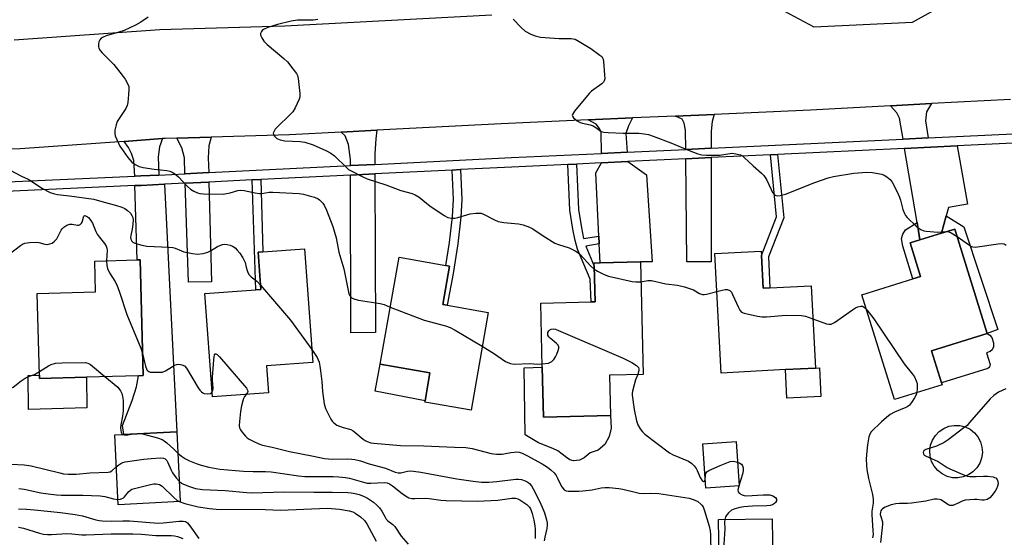
# Model space of a CAD drawing. Units: inches. Extents: x 1285763 to 1291763, y 513451 to 517451.
# Drawn here: x 1287058 to 1287411, y 514242 to 514427 of the extents above; entities that cross this region are included whole.
import ezdxf

# ---------------------------------------------------------------- set-up
doc = ezdxf.new("R2010")
doc.units = ezdxf.units.IN
doc.header["$MEASUREMENT"] = 0
for name, color, linetype in [('BLDG-Footprint', 5, 'Continuous'), ('CULTRL-Pad', 6, 'Continuous'), ('TRANS-Driveway', 251, 'Continuous'), ('TRANS-Non Street Sidewalk', 7, 'Continuous'), ('TRANS-Road', 130, 'Continuous'), ('TRANS-Street Sidewalk', 7, 'Continuous'), ('Undefined', 1, 'Continuous')]:
    doc.layers.add(name, color=color, linetype=linetype)

msp = doc.modelspace()

# ---------------------------------------------------------------- linework, layer by layer
at = {"layer": 'BLDG-Footprint'}
for points, elevation in [([(1287388.42, 514296.72), (1287371.32, 514291.42), (1287359.7, 514328.95), (1287377.95, 514334.6), (1287380.7, 514335.45), (1287376.98, 514347.45), (1287380.45, 514348.53), (1287388.19, 514350.92), (1287392.95, 514352.4), (1287404.52, 514315.04), (1287384.65, 514308.89), (1287388.22, 514297.36)], 367.92), ([(1287147.23, 514293.85), (1287127.17, 514292.38), (1287124.45, 514329.38), (1287142.64, 514330.71), (1287144.48, 514330.84), (1287143.5, 514344.12), (1287145.25, 514344.24), (1287160.14, 514345.34), (1287163.12, 514304.67), (1287146.53, 514303.45)], 373.38), ([(1287323.74, 514343.01), (1287324.35, 514331.28), (1287326.7, 514331.4), (1287341.48, 514332.17), (1287343.01, 514302.68), (1287332.33, 514302.12), (1287309.26, 514300.92), (1287307.03, 514343.66), (1287323.66, 514344.52)], 368.89), ([(1287082.01, 514299.44), (1287065.26, 514298.97), (1287065.23, 514300.2), (1287064.41, 514329.36), (1287085.3, 514329.95), (1287084.99, 514340.95), (1287100.16, 514341.37), (1287101.22, 514341.4), (1287102.39, 514300.02), (1287100.67, 514299.97)], 375.52), ([(1287225.86, 514322.59), (1287219.73, 514287.62), (1287203.21, 514290.52), (1287203.28, 514290.92), (1287205.04, 514300.93), (1287187.25, 514304.05), (1287193.96, 514342.36), (1287210.73, 514339.42), (1287212.01, 514339.2), (1287209.6, 514325.45), (1287211.14, 514325.17)], 370.8), ([(1287269.67, 514285.73), (1287245.66, 514285.18), (1287245.25, 514303.04), (1287244.72, 514325.95), (1287262.72, 514326.37), (1287264.13, 514326.4), (1287263.84, 514339.2), (1287263.81, 514340.32), (1287266.01, 514340.38), (1287280.4, 514340.71), (1287281.33, 514300.43), (1287269.34, 514300.15)], 370.62), ([(1287115.6, 514254.9), (1287093.41, 514253.81), (1287092.18, 514278.78), (1287095.45, 514278.94), (1287114.37, 514279.87)], 378.2), ([(1287315.76, 514260.5), (1287303.8, 514259.66), (1287302.68, 514275.57), (1287314.64, 514276.41)], 370.14), ([(1287310.71, 514218.96), (1287308.85, 514218.93), (1287308.39, 514248.49), (1287327.57, 514248.79), (1287327.95, 514224.39), (1287328, 514221.58), (1287328.03, 514219.23), (1287324.33, 514219.17)], 370.09)]:
    msp.add_lwpolyline(points, close=True, dxfattribs=dict(at, elevation=elevation))
at = {"layer": 'CULTRL-Pad'}
for points in [[(1287404.8, 514302.49), (1287388.22, 514297.36), (1287384.65, 514308.89), (1287404.52, 514315.04), (1287405.53, 514314.47), (1287406.18, 514313.58), (1287406.74, 514311.77), (1287406.77, 514310.32), (1287406.32, 514309.23), (1287405.66, 514308.6), (1287404.25, 514308.16), (1287405.57, 514303.91), (1287405.37, 514302.96)], [(1287205.04, 514300.93), (1287203.28, 514290.92), (1287185.46, 514294.41), (1287187.25, 514304.05)], [(1287245.25, 514303.04), (1287245.66, 514285.18), (1287269.67, 514285.73), (1287269.88, 514281.24), (1287269.22, 514278.25), (1287267.63, 514275.32), (1287265.22, 514273.28), (1287262.39, 514272.35), (1287260.25, 514270.6), (1287258.54, 514269.73), (1287256.46, 514269.51), (1287255.13, 514269.91), (1287253.87, 514270.65), (1287250.78, 514273.11), (1287249.04, 514273.97), (1287243.93, 514275.91), (1287239.15, 514278.78), (1287238.76, 514302.83)], [(1287345.02, 514292.51), (1287332.86, 514291.88), (1287332.33, 514302.12), (1287343.01, 514302.68), (1287344.49, 514302.75)], [(1287065.23, 514300.2), (1287065.26, 514298.97), (1287082.01, 514299.44), (1287082.12, 514288.43), (1287061.26, 514287.81), (1287061.12, 514300.04)], [(1287395.97, 514263.73), (1287394.03, 514263.39), (1287392.06, 514263.47), (1287390.15, 514263.95), (1287388.38, 514264.82), (1287386.83, 514266.03), (1287385.57, 514267.55), (1287384.65, 514269.29), (1287384.11, 514271.18), (1287383.98, 514273.15), (1287384.26, 514275.1), (1287384.94, 514276.95), (1287385.99, 514278.61), (1287387.36, 514280.03), (1287388.99, 514281.12), (1287390.82, 514281.86), (1287392.76, 514282.19), (1287394.73, 514282.12), (1287396.64, 514281.64), (1287398.41, 514280.77), (1287399.96, 514279.55), (1287401.22, 514278.04), (1287402.14, 514276.3), (1287402.68, 514274.41), (1287402.81, 514272.44), (1287402.53, 514270.49), (1287401.85, 514268.64), (1287400.8, 514266.97), (1287399.43, 514265.56), (1287397.8, 514264.46)]]:
    msp.add_lwpolyline(points, close=True, dxfattribs=at)
at = {"layer": 'TRANS-Driveway'}
for points in [[(1287383.44, 514385.06), (1287374.43, 514384.63), (1287373.17, 514392.16), (1287372.23, 514393.97), (1287369.88, 514396.5), (1287384.6, 514397.3), (1287382.76, 514394.38), (1287382.46, 514391.15)], [(1287305.73, 514381.37), (1287296.63, 514380.94), (1287296.56, 514387.86), (1287296.1, 514390.36), (1287295.28, 514391.79), (1287292.92, 514392.87), (1287306.81, 514393.46), (1287306.03, 514390.86), (1287305.73, 514387.45)], [(1287275.66, 514379.95), (1287266.39, 514379.51), (1287266.31, 514387.14), (1287265.75, 514388.38), (1287264.53, 514390), (1287261.73, 514391.5), (1287277.51, 514392.19), (1287276.06, 514389.42), (1287275.19, 514386.58)], [(1287185.33, 514375.57), (1287176.54, 514375.14), (1287176.53, 514377.34), (1287175.86, 514382.67), (1287174.7, 514385.76), (1287173.18, 514387.13), (1287186.06, 514387.81), (1287185.63, 514384.68), (1287185.32, 514379.37)], [(1287107.9, 514371.76), (1287101.51, 514371.44), (1287099.32, 514371.35), (1287098.96, 514377), (1287098.22, 514379.47), (1287097.1, 514381.57), (1287095.51, 514383.8), (1287109.24, 514384.78), (1287108.2, 514381.8), (1287107.7, 514378.29)], [(1287125.8, 514372.64), (1287117.32, 514372.22), (1287117.12, 514377.97), (1287116.17, 514381.52), (1287114.39, 514384.97), (1287126.67, 514385.33), (1287125.81, 514382.19), (1287125.67, 514377.92)], [(1287389.87, 514357.18), (1287388.19, 514350.92), (1287380.45, 514348.53), (1287379.41, 514354.77), (1287374.99, 514381.28), (1287393.77, 514382.17), (1287397.53, 514361.35), (1287390.64, 514360.1)], [(1287265.67, 514347.09), (1287265.54, 514349.93), (1287264.42, 514372.54), (1287266.43, 514376.13), (1287275.9, 514376.58), (1287282.58, 514371.82), (1287284.62, 514340.75), (1287280.4, 514340.71), (1287266.01, 514340.38)], [(1287296.66, 514377.56), (1287305.73, 514377.99), (1287305.74, 514340.71), (1287297.03, 514340.71)], [(1287176.55, 514371.76), (1287185.34, 514372.19), (1287185.5, 514315.37), (1287176.71, 514315.35)], [(1287099.41, 514367.97), (1287101.67, 514368.07), (1287110, 514368.48), (1287114.37, 514279.87), (1287095.45, 514278.94), (1287094.96, 514282.18), (1287098.41, 514291.11), (1287099.96, 514296.03), (1287100.67, 514299.97), (1287102.39, 514300.02), (1287101.22, 514341.4), (1287100.16, 514341.37)], [(1287117.43, 514368.85), (1287125.89, 514369.26), (1287126.8, 514333.58), (1287118.62, 514333.37)]]:
    msp.add_lwpolyline(points, close=True, dxfattribs=at)
at = {"layer": 'TRANS-Non Street Sidewalk'}
for points in [[(1287326.95, 514379), (1287329.48, 514379.12), (1287331.76, 514356.46), (1287326.24, 514342.48), (1287326.7, 514331.4), (1287324.35, 514331.28), (1287323.74, 514343.01), (1287329.15, 514356.86)], [(1287265.54, 514349.93), (1287265.67, 514347.09), (1287260.81, 514346.28), (1287263.84, 514339.2), (1287264.13, 514326.4), (1287262.72, 514326.37), (1287262.42, 514334.5), (1287257.87, 514345.24), (1287257.03, 514348.28), (1287256.18, 514352.37), (1287255.15, 514359.13), (1287254.38, 514375.56), (1287257.48, 514375.7), (1287258.25, 514359.44), (1287259.24, 514352.91), (1287260.05, 514349.01)], [(1287212.93, 514373.55), (1287215.92, 514373.7), (1287216.45, 514362.99), (1287216.13, 514356.65), (1287214.97, 514347.17), (1287213.32, 514336.57), (1287211.14, 514325.17), (1287209.6, 514325.45), (1287212.01, 514339.2), (1287210.73, 514339.42), (1287212, 514347.58), (1287213.15, 514356.91), (1287213.45, 514362.99)], [(1287141.4, 514370.03), (1287144.43, 514370.18), (1287145.25, 514344.24), (1287143.5, 514344.12), (1287144.48, 514330.84), (1287142.64, 514330.71)], [(1287388.19, 514350.92), (1287389.87, 514357.18), (1287396.12, 514353.22), (1287408.4, 514316.47), (1287404.52, 514315.04), (1287392.95, 514352.4)], [(1287380.45, 514348.53), (1287376.98, 514347.45), (1287380.7, 514335.45), (1287377.95, 514334.6), (1287374.3, 514346.26), (1287373.84, 514349.11), (1287374.32, 514350.65), (1287375.28, 514352.19), (1287379.41, 514354.77)]]:
    msp.add_lwpolyline(points, close=True, dxfattribs=at)
at = {"layer": 'TRANS-Road'}
for points in [[(1287326.37, 514433.38), (1287342.52, 514424.8), (1287377.84, 514426.47), (1287396.76, 514437.05)], [(1287056.16, 514420.15), (1287108.29, 514423.83), (1287153.12, 514425.15), (1287227.14, 514429.04)], [(1287412.93, 514398.84), (1287384.6, 514397.3), (1287369.88, 514396.5), (1287341.29, 514394.94), (1287306.81, 514393.46), (1287292.92, 514392.87), (1287277.51, 514392.19), (1287261.73, 514391.5), (1287230.57, 514390.14), (1287186.06, 514387.81), (1287173.18, 514387.13), (1287154.72, 514386.16), (1287126.67, 514385.33), (1287114.39, 514384.97), (1287110.24, 514384.85), (1287109.24, 514384.78), (1287095.51, 514383.8), (1287058.28, 514381.17), (1287007.02, 514379.22)]]:
    msp.add_lwpolyline(points, dxfattribs=at)
at = {"layer": 'TRANS-Street Sidewalk'}
for points in [[(1287008.17, 514367.25, 0), (1287099.32, 514371.35, 0), (1287101.51, 514371.44, 0), (1287107.9, 514371.76, 0), (1287117.32, 514372.22, 0), (1287125.8, 514372.64, 0), (1287176.54, 514375.14, 0), (1287185.33, 514375.57, 0), (1287234.19, 514377.98, 0), (1287266.39, 514379.51, 0), (1287275.66, 514379.95, 0), (1287296.63, 514380.94, 0), (1287305.73, 514381.37, 0), (1287374.43, 514384.63, 0), (1287383.44, 514385.06, 0), (1287416.32, 514386.62, 0)], [(1287416.37, 514383.24, 0), (1287393.77, 514382.17, 0), (1287374.99, 514381.28, 0), (1287329.48, 514379.12, 0), (1287326.95, 514379, 0), (1287305.73, 514377.99, 0), (1287296.66, 514377.56, 0), (1287275.9, 514376.58, 0), (1287266.43, 514376.13, 0), (1287257.48, 514375.7, 0), (1287254.38, 514375.56, 0), (1287234.35, 514374.61, 0), (1287215.92, 514373.7, 0), (1287212.93, 514373.55, 0), (1287185.34, 514372.19, 0), (1287176.55, 514371.76, 0), (1287144.43, 514370.18, 0), (1287141.4, 514370.03, 0), (1287125.89, 514369.26, 0), (1287117.43, 514368.85, 0), (1287110, 514368.48, 0), (1287101.67, 514368.07, 0), (1287099.41, 514367.97, 0), (1287014.59, 514364.13, 0)]]:
    msp.add_polyline3d(points, dxfattribs=at)
at = {"layer": 'Undefined'}
msp.add_line((1287315.73, 514260.96, 370), (1287315.59, 514260.49, 370), dxfattribs=at)
for points, elevation in [([(1287104.18, 514428.27), (1287101.55, 514426.45), (1287099.57, 514425.33), (1287095.51, 514423.48), (1287093.64, 514422.83), (1287089.07, 514421.53), (1287088, 514421.11), (1287087.32, 514420.7), (1287086.79, 514420.17), (1287086.46, 514419.48), (1287086.3, 514418.7), (1287086.32, 514417.66), (1287086.51, 514417.13), (1287086.96, 514416.38), (1287087.7, 514415.47), (1287091.79, 514411.31), (1287093.98, 514408.61), (1287095.21, 514407), (1287095.86, 514406.02), (1287096.74, 514404.5), (1287097.16, 514403.44), (1287097.24, 514402.33), (1287097.12, 514400.61), (1287096.85, 514397.74), (1287096.61, 514396.64), (1287096.1, 514395.59), (1287093.04, 514390.86), (1287092.63, 514389.78), (1287092.21, 514387.76), (1287092.17, 514386.61), (1287092.37, 514385.79), (1287092.92, 514384.46), (1287094.04, 514382.11), (1287095.13, 514380.4), (1287096.83, 514378.07), (1287098.35, 514376.39), (1287099.45, 514375.54), (1287100.96, 514374.81), (1287102.31, 514374.4), (1287106.34, 514373.85), (1287110.79, 514373.37), (1287111.9, 514373.11), (1287112.7, 514372.81), (1287113.66, 514372.24), (1287114.97, 514371.15), (1287118.26, 514367.67), (1287119.29, 514366.71), (1287120.47, 514365.93), (1287121.78, 514365.36), (1287122.6, 514365.2), (1287124, 514365.09), (1287131, 514364.95), (1287132.14, 514365.1), (1287133.53, 514365.41), (1287136.28, 514366.27), (1287137.33, 514366.38), (1287138.46, 514366.23), (1287142.49, 514365.36), (1287143.95, 514365.15), (1287144.79, 514365.17), (1287147.48, 514365.6), (1287148.75, 514365.68), (1287158.26, 514365.11), (1287159.7, 514364.87), (1287162.29, 514364.25), (1287163.69, 514363.79), (1287164.98, 514363.21), (1287165.45, 514362.9), (1287166.1, 514362.32), (1287166.68, 514361.66), (1287167.14, 514360.96), (1287167.97, 514359.17), (1287170.28, 514353.31), (1287171.39, 514349.33), (1287172.37, 514344.2), (1287174.15, 514338.2), (1287175.86, 514329.85), (1287176.14, 514329.03), (1287176.57, 514328.29), (1287177.13, 514327.7), (1287178.1, 514327.3), (1287179.46, 514327.02), (1287187.19, 514325.84), (1287188.59, 514325.41), (1287190.84, 514324.54)], 370), ([(1287164.88, 514427.47), (1287164.09, 514427.28), (1287163.23, 514427.2), (1287157.65, 514427.19), (1287155.34, 514426.8), (1287150.44, 514425.64), (1287147, 514424.59), (1287145.42, 514423.82), (1287144.98, 514423.47), (1287144.67, 514423.08), (1287144.37, 514422.43), (1287144.34, 514421.75), (1287144.78, 514420.82), (1287145.59, 514419.68), (1287146.78, 514418.42), (1287152.7, 514413.46), (1287153.99, 514412.25), (1287155.99, 514409.75), (1287157.19, 514408.12), (1287157.58, 514407.38), (1287157.87, 514406.25), (1287158.45, 514400.92), (1287158.41, 514399.77), (1287158.19, 514398.96), (1287156.76, 514395.84), (1287155.88, 514394.38), (1287154.88, 514393.32), (1287150.41, 514389.03), (1287149.66, 514388.15), (1287149.21, 514387.46), (1287148.95, 514386.77), (1287148.98, 514386.31), (1287149.37, 514385.64), (1287150.2, 514384.89), (1287151.43, 514384.34), (1287153.04, 514383.97), (1287158.54, 514383.78), (1287160.22, 514383.56), (1287163.2, 514382.52), (1287167.95, 514380.42), (1287169.58, 514379.59), (1287170.91, 514378.64), (1287175.3, 514374.29), (1287175.92, 514373.79), (1287176.78, 514373.26), (1287181.03, 514371.09), (1287182.59, 514370.39), (1287189.26, 514368.23), (1287194.57, 514366.17), (1287198.62, 514365.13), (1287199.7, 514364.72), (1287201.14, 514363.83), (1287203.77, 514361.65), (1287204.96, 514360.78), (1287210.16, 514357.25), (1287211.45, 514356.54), (1287212.78, 514356.27), (1287213.88, 514356.3), (1287215, 514356.55), (1287219.44, 514357.86), (1287221.44, 514358.14), (1287222.85, 514358.17), (1287223.41, 514358.07), (1287224.22, 514357.76), (1287228.12, 514355.68), (1287229.44, 514355.1), (1287231.44, 514354.76), (1287236.75, 514354.33), (1287238.42, 514353.89), (1287240.61, 514353.14), (1287241.9, 514352.47), (1287245.54, 514349.99), (1287249.69, 514347.41), (1287251.02, 514346.86), (1287254.9, 514345.66), (1287256.98, 514344.64), (1287257.98, 514344.07), (1287258.83, 514343.36), (1287262.52, 514339.26), (1287263.87, 514338.07)], 368), ([(1287234.85, 514427.55), (1287237.65, 514424.6), (1287239.14, 514423.23), (1287241.11, 514422.15), (1287242.68, 514421.52), (1287244.64, 514421.1), (1287251.32, 514420.67), (1287255.62, 514420.58), (1287256.97, 514420.35), (1287258.48, 514419.6), (1287262.61, 514417), (1287265.91, 514414.7), (1287266.53, 514414.15), (1287266.85, 514413.73), (1287267.05, 514413.23), (1287267.2, 514412.39), (1287267.58, 514407.65), (1287267.62, 514406.2), (1287267.45, 514405.42), (1287267.17, 514405), (1287266.59, 514404.44), (1287262.91, 514401.72), (1287262.06, 514400.96), (1287256.81, 514394.6), (1287256.07, 514393.48), (1287255.99, 514393.05), (1287256.05, 514392.84), (1287256.47, 514392.25), (1287257.79, 514391.14), (1287258.78, 514390.53), (1287259.59, 514390.26), (1287262.42, 514389.68), (1287263.5, 514389.35), (1287264.42, 514388.82), (1287266.29, 514387.38), (1287266.77, 514387.17), (1287267.33, 514387.05), (1287268.8, 514386.93), (1287274.19, 514386.72), (1287279.8, 514386.73), (1287281.73, 514386.55), (1287283.29, 514386.23), (1287284.92, 514385.68), (1287291.24, 514383.24), (1287297.81, 514380.49), (1287300.92, 514379.4), (1287302.34, 514378.98), (1287304.06, 514378.82), (1287308.69, 514378.85), (1287313.22, 514379.54), (1287314.6, 514379.4), (1287316.21, 514378.99), (1287316.93, 514378.59), (1287317.58, 514378.07), (1287320.7, 514375.03), (1287323.75, 514372.4), (1287324.57, 514371.6), (1287325.07, 514370.92), (1287325.48, 514370.19), (1287327.15, 514366.57), (1287327.72, 514365.55), (1287328.44, 514364.71), (1287328.88, 514364.43), (1287329.36, 514364.3), (1287330.4, 514364.38), (1287332.29, 514364.9), (1287342.82, 514369.13), (1287347.59, 514370.73), (1287349.5, 514371.21), (1287356.79, 514372.41), (1287361.42, 514372.73), (1287363.44, 514372.69), (1287365.44, 514372.36), (1287366.84, 514372.04), (1287367.64, 514371.72), (1287368.62, 514371.07), (1287369.76, 514370.12), (1287370.5, 514369.21), (1287372.31, 514365.78), (1287373.2, 514363.9), (1287373.55, 514362.8), (1287374.31, 514359.46), (1287374.89, 514357.98), (1287375.32, 514357.3), (1287375.9, 514356.62), (1287379.07, 514353.43), (1287379.77, 514352.89), (1287380.8, 514352.31), (1287381.88, 514351.85), (1287382.73, 514351.64), (1287386.89, 514351.33), (1287390.08, 514351.51)], 366), ([(1287052.69, 514374.57), (1287058.8, 514371.4), (1287061.17, 514370.29), (1287062.33, 514369.61), (1287066.01, 514367.09), (1287069.03, 514365.53), (1287070.6, 514364.99), (1287071.69, 514364.75), (1287075.95, 514364.32), (1287084.66, 514363.16), (1287088.41, 514362.03), (1287092.5, 514361.01), (1287094.75, 514360.26), (1287095.83, 514359.79), (1287096.75, 514359.12), (1287097.79, 514358.14), (1287098.34, 514357.32), (1287098.64, 514356.54), (1287098.78, 514355.7), (1287098.69, 514354.22), (1287098.42, 514352.42), (1287097.92, 514350.18), (1287097.86, 514349.36), (1287097.98, 514348.77), (1287098.34, 514348.09), (1287098.68, 514347.73), (1287099.4, 514347.34), (1287101.93, 514346.62), (1287103.65, 514346.29), (1287111.58, 514346.01), (1287113.02, 514345.87), (1287113.83, 514345.64), (1287116.1, 514344.6), (1287116.9, 514344.33), (1287120.07, 514343.65), (1287121.81, 514343.43), (1287123.82, 514343.67), (1287125.49, 514344.12), (1287126.51, 514344.65), (1287129, 514346.2), (1287129.76, 514346.54), (1287130.81, 514346.86), (1287131.61, 514346.99), (1287132.43, 514346.94), (1287133.54, 514346.63), (1287134.34, 514346.29), (1287135.25, 514345.68), (1287136.05, 514344.93), (1287136.94, 514343.82), (1287138.07, 514342.18), (1287138.81, 514340.51), (1287139.2, 514338.74), (1287139.53, 514337.63), (1287139.85, 514336.83), (1287140.27, 514336.1), (1287141.04, 514335.34), (1287143.01, 514333.8), (1287144.37, 514332.37)], 372), ([(1287053.87, 514343.07), (1287058.46, 514346.6), (1287059.18, 514347.07), (1287059.96, 514347.4), (1287061.71, 514347.65), (1287064.09, 514347.72), (1287064.94, 514347.59), (1287067.12, 514347.01), (1287067.93, 514346.94), (1287068.97, 514347.11), (1287069.71, 514347.39), (1287070.63, 514348.07), (1287071.4, 514348.92), (1287071.85, 514349.68), (1287073.01, 514352.06), (1287073.34, 514352.53), (1287073.93, 514353.1), (1287075.06, 514353.86), (1287076.04, 514354.21), (1287076.89, 514354.17), (1287078.89, 514353.8), (1287079.37, 514353.86), (1287079.77, 514354.03), (1287080.26, 514354.49), (1287080.49, 514354.93), (1287080.93, 514356.7), (1287081.1, 514357.07), (1287081.36, 514357.24), (1287081.68, 514357.22), (1287082.1, 514357.02), (1287082.74, 514356.53), (1287083.65, 514355.52), (1287084.18, 514354.59), (1287085.4, 514351.61), (1287085.91, 514350.57), (1287086.6, 514349.61), (1287088.49, 514347.29), (1287089.06, 514346.35), (1287089.34, 514345.65), (1287089.45, 514344.85), (1287089.24, 514341.07)], 374), ([(1287390.08, 514351.51), (1287390.86, 514351.39), (1287391.6, 514351.09), (1287393.76, 514349.78)], 366), ([(1287393.76, 514349.78), (1287395.86, 514348.38), (1287398.18, 514346.64), (1287398.9, 514346.24), (1287399.38, 514346.07), (1287400.18, 514345.97), (1287401.03, 514346.02), (1287408.49, 514347.17), (1287409.84, 514347.25), (1287410.59, 514347.11), (1287411.32, 514346.71)], 366), ([(1287089.24, 514341.07), (1287089.29, 514339.38), (1287089.57, 514338.31), (1287090.29, 514336.79), (1287092.21, 514333.74), (1287092.87, 514332.45), (1287093.83, 514329.86), (1287096.51, 514321.81), (1287101.56, 514309.85), (1287102.16, 514307.92)], 374), ([(1287263.87, 514338.07), (1287265.06, 514337.37), (1287267.36, 514336.18), (1287268.97, 514335.54), (1287277.37, 514333.63), (1287278.77, 514333.49), (1287280.57, 514333.58)], 368), ([(1287280.57, 514333.58), (1287283.02, 514333.97), (1287284.4, 514333.99), (1287289.46, 514332.86), (1287293.63, 514332.4), (1287296.12, 514331.77), (1287298.3, 514331.1), (1287299.33, 514330.64), (1287301.53, 514329.37), (1287302.6, 514329.07), (1287303.16, 514329.04), (1287304.01, 514329.14), (1287307.74, 514330.1)], 368), ([(1287144.37, 514332.37), (1287155.15, 514319.86), (1287162.79, 514309.29)], 372), ([(1287307.74, 514330.1), (1287309.64, 514330.61), (1287310.75, 514330.81), (1287311.53, 514330.78), (1287312.41, 514330.39), (1287312.95, 514329.82), (1287313.38, 514329.06), (1287315.46, 514324.39), (1287316, 514323.36), (1287316.53, 514322.73), (1287317.49, 514322.29), (1287322.32, 514321.3), (1287324.03, 514321.05), (1287325.51, 514321.07), (1287332.61, 514321.58), (1287338.08, 514321.45), (1287339.49, 514321.21), (1287342.09, 514320.31)], 368), ([(1287190.84, 514324.54), (1287202.99, 514319.82), (1287210.54, 514317.77), (1287212.22, 514317.22), (1287214.03, 514316.25), (1287223.74, 514310.47)], 370), ([(1287342.09, 514320.31), (1287347, 514318.54), (1287347.83, 514318.37), (1287348.62, 514318.4), (1287349.14, 514318.58), (1287349.9, 514319.01), (1287356.26, 514323.49), (1287357.43, 514324.23), (1287358.18, 514324.6), (1287359.28, 514324.86), (1287359.92, 514324.79), (1287360.57, 514324.37), (1287361.39, 514323.48)], 368), ([(1287361.39, 514323.48), (1287363.9, 514320.29), (1287374.85, 514304.18), (1287377.79, 514300.54), (1287378.47, 514299.6), (1287379.16, 514298.17), (1287379.42, 514297.13), (1287379.46, 514295.37), (1287379.31, 514293.9)], 368), ([(1287245.22, 514304.19), (1287247.42, 514304.48), (1287248.21, 514304.75), (1287248.63, 514305.04), (1287249.36, 514305.81), (1287249.98, 514306.69), (1287250.46, 514307.71), (1287250.95, 514309.03), (1287251.14, 514309.8), (1287251.17, 514310.28), (1287250.9, 514310.93), (1287250.33, 514311.5), (1287248.06, 514313.33), (1287247.56, 514313.91), (1287247.25, 514314.52), (1287247.18, 514314.97), (1287247.24, 514315.42), (1287247.58, 514316.04), (1287247.94, 514316.38), (1287248.37, 514316.63), (1287249.14, 514316.75), (1287249.98, 514316.57), (1287251.1, 514316.13), (1287274.2, 514306.22), (1287277.33, 514304.68), (1287279.01, 514303.64), (1287279.37, 514303.28), (1287279.65, 514302.87), (1287279.81, 514302.43), (1287279.84, 514301.9), (1287279.5, 514300.39)], 370), ([(1287102.16, 514307.92), (1287102.78, 514304.76), (1287103.18, 514303.39), (1287103.68, 514302.11), (1287103.96, 514301.7), (1287104.35, 514301.42), (1287104.85, 514301.28), (1287106, 514301.18), (1287108.41, 514301.17), (1287109.29, 514301.27), (1287110.34, 514301.68), (1287112.81, 514303.27), (1287113.58, 514303.67), (1287114.36, 514303.91), (1287115.17, 514304.03), (1287115.7, 514304.01), (1287116.22, 514303.9), (1287117.15, 514303.44), (1287117.86, 514302.66), (1287122.03, 514295.65), (1287122.66, 514294.77), (1287123.19, 514294.19), (1287123.74, 514293.78), (1287124.19, 514293.59), (1287125.33, 514293.42), (1287126.4, 514293.56), (1287126.8, 514293.82), (1287127.04, 514294.15)], 374), ([(1287127.04, 514294.15), (1287127.29, 514294.72), (1287127.42, 514295.48), (1287127.15, 514298.28), (1287127.12, 514299.42), (1287127.61, 514305.58), (1287127.74, 514306.72), (1287127.9, 514307.46), (1287128.1, 514307.77), (1287128.32, 514307.84), (1287128.86, 514307.55), (1287129.63, 514306.76), (1287139.33, 514295.46), (1287139.75, 514294.8), (1287139.85, 514294.36), (1287139.73, 514293.94), (1287139.27, 514293.27)], 374), ([(1287162.79, 514309.29), (1287164.7, 514306.5), (1287165.05, 514305.69), (1287165.31, 514304.84), (1287165.63, 514303.4), (1287165.87, 514301.68), (1287166.28, 514297.91), (1287166.52, 514294.26), (1287167.11, 514289.89), (1287167.34, 514289.06), (1287167.66, 514288.26), (1287169.56, 514284.35), (1287170.04, 514283.67), (1287170.59, 514283.09), (1287171.72, 514282.31), (1287173.91, 514281.43), (1287176.65, 514280.65), (1287177.5, 514280.22), (1287178.13, 514279.76), (1287181.11, 514277.2), (1287181.81, 514276.74), (1287182.53, 514276.4), (1287183.81, 514275.98), (1287184.9, 514275.78), (1287194.47, 514275.03), (1287202.86, 514274.92), (1287213.84, 514274.35), (1287217.88, 514274.24), (1287220.12, 514273.88), (1287226.92, 514272.14), (1287228.89, 514271.88), (1287230.86, 514271.91), (1287234.04, 514272.49), (1287235.22, 514272.64), (1287236.1, 514272.68), (1287236.97, 514272.62), (1287238, 514272.29), (1287239.76, 514271.45), (1287245.17, 514268.45), (1287247.08, 514267.22), (1287248.44, 514266.21), (1287249.49, 514265.17), (1287250.16, 514264.29), (1287250.68, 514263.33), (1287251.72, 514260.99), (1287252.2, 514260.14), (1287253.07, 514259.17), (1287253.74, 514258.8), (1287254.55, 514258.66), (1287255.4, 514258.61), (1287258.31, 514258.62), (1287259.73, 514258.72), (1287263.11, 514259.11), (1287266.35, 514259.79), (1287267.69, 514259.96), (1287269.14, 514259.92), (1287272.64, 514259.57), (1287274.07, 514259.34), (1287278.51, 514258.23), (1287279.9, 514257.97), (1287281.56, 514257.82), (1287283.99, 514257.94), (1287286.94, 514257.76), (1287297.79, 514256.12), (1287299.67, 514255.52), (1287300.92, 514254.89), (1287302.06, 514254.05), (1287302.43, 514253.66), (1287302.84, 514253.03), (1287303.37, 514251.6), (1287304.96, 514246.09), (1287305.3, 514244.44), (1287305.46, 514243.02), (1287305.54, 514236.19)], 372), ([(1287223.74, 514310.47), (1287228.19, 514307.75), (1287232.13, 514305), (1287232.86, 514304.63), (1287233.87, 514304.28), (1287235.2, 514304.11), (1287240.77, 514304.3), (1287243.62, 514304.11), (1287245.22, 514304.19)], 370), ([(1287065.19, 514301.44), (1287068.4, 514303.52), (1287069.42, 514303.95), (1287071.02, 514304.39), (1287073.36, 514304.56), (1287081.68, 514304.67), (1287082.51, 514304.5), (1287083.47, 514303.94), (1287088.57, 514299.63)], 376), ([(1287044.73, 514297.43), (1287045.62, 514296.75), (1287046.6, 514296.15), (1287047.88, 514295.61), (1287048.93, 514295.29), (1287050.61, 514295.16), (1287053.19, 514295.23), (1287054.59, 514295.36), (1287055.12, 514295.5), (1287055.81, 514295.88), (1287058.65, 514298.11), (1287060.05, 514299.06), (1287061.26, 514299.62), (1287063.47, 514300.42), (1287065.19, 514301.44)], 376), ([(1287088.57, 514299.63), (1287093.26, 514295.8), (1287094.24, 514294.56), (1287094.68, 514293.59), (1287094.96, 514292.51), (1287095.17, 514291.13), (1287095.17, 514287.41), (1287095, 514285.48), (1287094.35, 514282.41), (1287094.24, 514281.27), (1287094.33, 514280.41), (1287094.52, 514279.61), (1287094.74, 514279.18), (1287095.04, 514278.92)], 376), ([(1287279.5, 514300.39), (1287278.67, 514298.45), (1287278.11, 514296.74), (1287277.5, 514294.43), (1287277.37, 514293.56), (1287277.38, 514293), (1287278.13, 514287.89), (1287279.02, 514283.81), (1287279.48, 514282.42), (1287280.3, 514280.97), (1287281.12, 514279.85), (1287281.98, 514279.08), (1287290.83, 514272.32), (1287292.11, 514271.64), (1287297.55, 514269.32), (1287298.8, 514268.57), (1287299.63, 514267.75), (1287300.34, 514266.81), (1287300.75, 514266.02), (1287301.82, 514263.52), (1287302.34, 514262.62), (1287302.65, 514262.31), (1287303.02, 514262.16), (1287303.36, 514262.23), (1287303.6, 514262.58)], 370), ([(1287379.31, 514293.9), (1287379.05, 514293.11), (1287378.53, 514292.07), (1287377.49, 514290.32), (1287376.78, 514289.44), (1287376.11, 514288.96), (1287375.36, 514288.56), (1287371.3, 514286.9), (1287369.82, 514286.05), (1287368.48, 514285.01), (1287366.75, 514283.51), (1287363.04, 514279.91), (1287362.47, 514279.06), (1287362.12, 514278.1), (1287361.63, 514275.25), (1287361.39, 514273), (1287361.24, 514270.17), (1287361.31, 514267.85), (1287361.47, 514266.39), (1287362.03, 514263.2), (1287363.52, 514257.44), (1287363.76, 514255.78), (1287363.72, 514254.39), (1287363.28, 514251.43), (1287363.19, 514250.12), (1287363.62, 514244.56), (1287363.66, 514243.13), (1287363.5, 514241.95)], 368), ([(1287411.2, 514295.26), (1287408.55, 514294.06), (1287406.87, 514292.87), (1287405.55, 514291.71), (1287398.26, 514283.16), (1287397.31, 514282.17), (1287396.23, 514281.26), (1287390.58, 514277), (1287389.13, 514276.03), (1287386.35, 514274.72), (1287382.61, 514273.51), (1287382.12, 514273.27), (1287381.76, 514272.96), (1287381.61, 514272.52), (1287381.7, 514272.02), (1287382.03, 514271.55), (1287382.45, 514271.23), (1287386.94, 514269.24), (1287390.18, 514267.16), (1287391.22, 514266.59), (1287396.41, 514264.36), (1287397.53, 514264.01), (1287398.37, 514263.92), (1287400.65, 514263.92), (1287403.23, 514264.06), (1287404.66, 514263.99), (1287406.64, 514263.73), (1287407.16, 514263.59), (1287407.61, 514263.36), (1287408.09, 514262.78), (1287408.38, 514262.05), (1287408.41, 514261.27), (1287408.24, 514260.47), (1287407.85, 514259.44), (1287407.42, 514258.7), (1287406.25, 514257.09), (1287405.47, 514256.29), (1287404.51, 514255.72), (1287403.44, 514255.41), (1287402.65, 514255.4), (1287400.81, 514255.66), (1287399.98, 514255.7), (1287398.28, 514255.59), (1287396.6, 514255.37), (1287395.56, 514255.06), (1287394.15, 514254.3), (1287393.07, 514253.82), (1287392.26, 514253.55), (1287391.73, 514253.47), (1287391.22, 514253.53), (1287390.74, 514253.73), (1287387.96, 514255.54), (1287387.46, 514255.71), (1287386.65, 514255.81), (1287385.54, 514255.74), (1287382.6, 514255.06), (1287377.46, 514254.31), (1287376.03, 514254.22), (1287373.18, 514254.24), (1287371.79, 514254.13), (1287370.16, 514253.78), (1287368.04, 514252.94), (1287367.1, 514252.37), (1287366.73, 514252), (1287366.46, 514251.56), (1287366.31, 514251.09), (1287366.27, 514250.35), (1287366.44, 514249.54), (1287367.02, 514247.67), (1287367.1, 514246.7), (1287366.31, 514240.3)], 366), ([(1287139.27, 514293.27), (1287138.64, 514292.5), (1287138.25, 514291.77), (1287137.98, 514290.93), (1287137.59, 514289.17), (1287137.23, 514287.11), (1287136.82, 514283.57), (1287136.73, 514282.11), (1287136.83, 514281.28), (1287137.18, 514280.55), (1287137.67, 514279.86), (1287138.97, 514278.32), (1287139.59, 514277.74), (1287140.27, 514277.27), (1287141.72, 514276.48), (1287143.71, 514275.57), (1287145.03, 514275.14), (1287148.53, 514274.44), (1287154.74, 514272.88), (1287163.36, 514271.11), (1287167.32, 514270.39), (1287170.1, 514270.1), (1287175.56, 514270.19), (1287177, 514270.12), (1287178.14, 514269.96), (1287180.11, 514269.47), (1287183.25, 514268.48), (1287189.14, 514266.86), (1287192.58, 514265.47), (1287193.69, 514265.16), (1287194.62, 514265.22), (1287197.03, 514265.81), (1287198.09, 514265.86), (1287199.19, 514265.77), (1287201.71, 514265.4), (1287214.6, 514263.03), (1287220.5, 514262.18), (1287223.45, 514261.89), (1287226.06, 514261.86), (1287228.95, 514262.05), (1287235.76, 514262.94), (1287236.79, 514262.94), (1287237.82, 514262.79), (1287239.12, 514262.38), (1287240.08, 514261.9), (1287240.71, 514261.37), (1287241.43, 514260.52), (1287242.02, 514259.51), (1287244.21, 514255.06), (1287245.18, 514252.96), (1287246.04, 514250.86), (1287246.75, 514248.4), (1287246.96, 514247.28), (1287247.02, 514246.43), (1287246.87, 514245.3), (1287246.14, 514242.2), (1287245.95, 514240.82)], 374), ([(1287034.29, 514281.85), (1287037.77, 514279.53), (1287039.09, 514278.44), (1287040.15, 514277.08), (1287043.36, 514272.36), (1287044.31, 514271.38), (1287045.19, 514270.76), (1287046.12, 514270.32), (1287048.26, 514269.54), (1287049.89, 514269.05), (1287051.62, 514268.76), (1287055.11, 514268.35), (1287059.79, 514268.07), (1287062.22, 514267.75), (1287072.46, 514265.15), (1287073.86, 514264.87), (1287075.51, 514264.69), (1287078.35, 514264.77), (1287083.23, 514265.26), (1287089.86, 514265.42), (1287090.51, 514265.58), (1287091.17, 514265.92), (1287092.74, 514267.3)], 378), ([(1287095.04, 514278.92), (1287095.5, 514278.77), (1287096.25, 514278.73), (1287098.73, 514279.1)], 376), ([(1287098.73, 514279.1), (1287100.53, 514279.33), (1287101.58, 514279.24)], 376), ([(1287101.58, 514279.24), (1287107.51, 514277.77), (1287109.18, 514277.18), (1287109.89, 514276.7), (1287110.78, 514275.96), (1287113.17, 514273.79), (1287114.75, 514272.24)], 376), ([(1287092.74, 514267.3), (1287093.61, 514268.07), (1287094.3, 514268.55), (1287095.07, 514268.91), (1287095.91, 514269.13), (1287102.57, 514270.09), (1287105.16, 514270.39), (1287108.44, 514270.55), (1287109.58, 514270.48), (1287110.28, 514270.18), (1287110.79, 514269.6), (1287111.18, 514268.86), (1287112.33, 514266.18), (1287112.88, 514265.18), (1287114.15, 514263.36), (1287115.24, 514262.21)], 378), ([(1287114.75, 514272.24), (1287116.04, 514271.18), (1287117.47, 514270.26), (1287118.89, 514269.52), (1287121.3, 514268.53), (1287123.1, 514267.93), (1287125.86, 514267.18), (1287129.83, 514266.49), (1287138.22, 514265.78), (1287141.79, 514265.66), (1287146.18, 514265.65), (1287148.22, 514265.53), (1287157.96, 514264.14), (1287160.18, 514263.94), (1287170.33, 514263.85), (1287172.38, 514263.76), (1287174.76, 514263.5), (1287176.22, 514263.25), (1287181.24, 514261.82), (1287182.55, 514261.54), (1287183.9, 514261.47), (1287188.6, 514261.69), (1287189.67, 514261.6), (1287190.54, 514261.29), (1287191.66, 514260.59), (1287195.07, 514257.79), (1287196.24, 514256.94), (1287197.46, 514256.31), (1287198.5, 514256.03), (1287199.62, 514255.98), (1287203.31, 514256.16), (1287204.78, 514256.03), (1287208.92, 514255.44), (1287210.83, 514255.27), (1287222, 514255.08), (1287229.39, 514255.42), (1287234.29, 514256.09), (1287235.67, 514256.08), (1287236.44, 514255.88), (1287237.23, 514255.51), (1287239.71, 514253.89), (1287240.64, 514252.96), (1287241.05, 514252.34), (1287241.32, 514251.76), (1287241.66, 514250.69), (1287242.25, 514248.22), (1287242.61, 514246.2), (1287242.72, 514245.03), (1287242.74, 514241.67)], 376), ([(1287303.6, 514262.58), (1287303.68, 514264.26), (1287303.8, 514264.99), (1287304.16, 514265.6), (1287304.82, 514266.08), (1287308.95, 514267.86), (1287312.57, 514269.2), (1287313.71, 514269.35), (1287315.16, 514269.03)], 370), ([(1287315.16, 514269.03), (1287315.96, 514268.71), (1287316.61, 514268.27), (1287316.98, 514267.72), (1287317.16, 514266.99), (1287317.11, 514265.88), (1287316.93, 514264.75), (1287315.73, 514260.96)], 370), ([(1287115.24, 514262.21), (1287116.08, 514261.54), (1287116.78, 514261.11), (1287118.91, 514260.27), (1287121.07, 514259.64), (1287123.56, 514259.24), (1287131.7, 514258.94), (1287139.43, 514258.2), (1287141.33, 514258.09), (1287152.78, 514258.43), (1287163.46, 514258.28), (1287169.98, 514258.27), (1287175.65, 514258.14), (1287176.84, 514258.07), (1287178.27, 514257.84), (1287179.74, 514257.44), (1287181.23, 514256.9), (1287182.69, 514256.11), (1287184.8, 514254.72), (1287185.91, 514253.74), (1287186.95, 514252.66), (1287187.83, 514251.53), (1287188.95, 514249.35), (1287189.41, 514248.62), (1287189.98, 514248.06), (1287191.7, 514246.7), (1287192.42, 514245.99), (1287194.67, 514242.54), (1287197.2, 514239.62)], 378), ([(1287057.81, 514259.63), (1287059.69, 514259.34), (1287065.73, 514258.06), (1287068.3, 514257.68), (1287071.31, 514257.36), (1287073.08, 514257.27), (1287080.71, 514257.24), (1287086.9, 514257.01), (1287088.6, 514256.76), (1287091.77, 514255.87), (1287093.32, 514255.62)], 380), ([(1287093.32, 514255.62), (1287094.28, 514255.77), (1287095.26, 514256.25), (1287095.66, 514256.63), (1287097.23, 514258.53), (1287097.82, 514259.04), (1287098.33, 514259.3), (1287099.74, 514259.73), (1287105.01, 514261), (1287106.18, 514261.25), (1287107.05, 514261.31), (1287108.15, 514261.07), (1287109.12, 514260.49), (1287113.29, 514256.4), (1287114.41, 514255.44), (1287115.25, 514254.89)], 380), ([(1287315.59, 514260.49), (1287315.27, 514259.15), (1287315.32, 514258.42), (1287315.75, 514257.91), (1287316.86, 514257.28), (1287317.54, 514257.08), (1287318.31, 514257.02), (1287324.32, 514257.35), (1287326.66, 514257.28), (1287327.76, 514256.93), (1287328.7, 514256.37), (1287329.12, 514255.84), (1287329.06, 514255.21), (1287328.71, 514254.56), (1287328.37, 514254.19), (1287327.68, 514253.77), (1287326.88, 514253.52), (1287325.69, 514253.38), (1287320.56, 514253.27), (1287317.36, 514253.07), (1287315.93, 514252.85), (1287314.23, 514252.38), (1287313, 514251.8), (1287311.93, 514250.87), (1287311.36, 514250.21), (1287310.88, 514249.51), (1287310.57, 514248.52)], 370), ([(1287057.68, 514252.35), (1287060.6, 514252.22), (1287063.43, 514251.98), (1287072.76, 514251.02), (1287078.05, 514250.27), (1287080.65, 514249.76), (1287085.41, 514248.34), (1287086.55, 514248.11), (1287087.67, 514248), (1287091.04, 514247.88), (1287095.04, 514248), (1287097.5, 514247.99), (1287107.68, 514247.18), (1287109.45, 514247.27), (1287115.23, 514247.89), (1287116.68, 514247.91), (1287117.49, 514247.75), (1287118.19, 514247.29), (1287119.1, 514246.22), (1287122.23, 514241.7)], 382), ([(1287115.25, 514254.89), (1287117.25, 514254.19), (1287122.1, 514253.04), (1287126.07, 514252.43), (1287128.52, 514252.22), (1287146.02, 514252.03), (1287151.46, 514251.88), (1287168.28, 514252.53), (1287169.76, 514252.47), (1287172.7, 514252.15), (1287176.08, 514251.61), (1287177.39, 514251.24), (1287178.31, 514250.79), (1287180.16, 514249.45), (1287181.6, 514248.17), (1287182.45, 514246.91), (1287185.73, 514240.72)], 380), ([(1287310.57, 514248.52), (1287310.5, 514247.61), (1287310.58, 514245.21), (1287310.27, 514239.72), (1287310.41, 514237.84), (1287310.75, 514236.53), (1287311.15, 514235.83), (1287311.74, 514235.21), (1287316.16, 514231.68), (1287317.02, 514230.91), (1287317.49, 514230.25), (1287317.66, 514229.47), (1287317.58, 514227.74), (1287317.36, 514226.31), (1287316.7, 514223.84), (1287316.11, 514222.29), (1287315.61, 514221.33), (1287315.15, 514220.69), (1287314.52, 514220.13), (1287312.86, 514218.99)], 370), ([(1287057.76, 514245.76), (1287059.47, 514245.4), (1287065.27, 514243.57), (1287066.69, 514243.29), (1287068.12, 514243.12), (1287069.48, 514243.12), (1287075.05, 514243.46), (1287076.76, 514243.41), (1287080.44, 514243.06), (1287081.9, 514243), (1287090.88, 514243.42), (1287095.65, 514243.34), (1287098.66, 514243.38), (1287101.78, 514243.23), (1287106.85, 514242.8), (1287112.54, 514242.75), (1287113.51, 514242.66), (1287114.65, 514242.41), (1287116.56, 514241.76)], 384)]:
    msp.add_lwpolyline(points, dxfattribs=dict(at, elevation=elevation))

doc.saveas('drawing.dxf')
